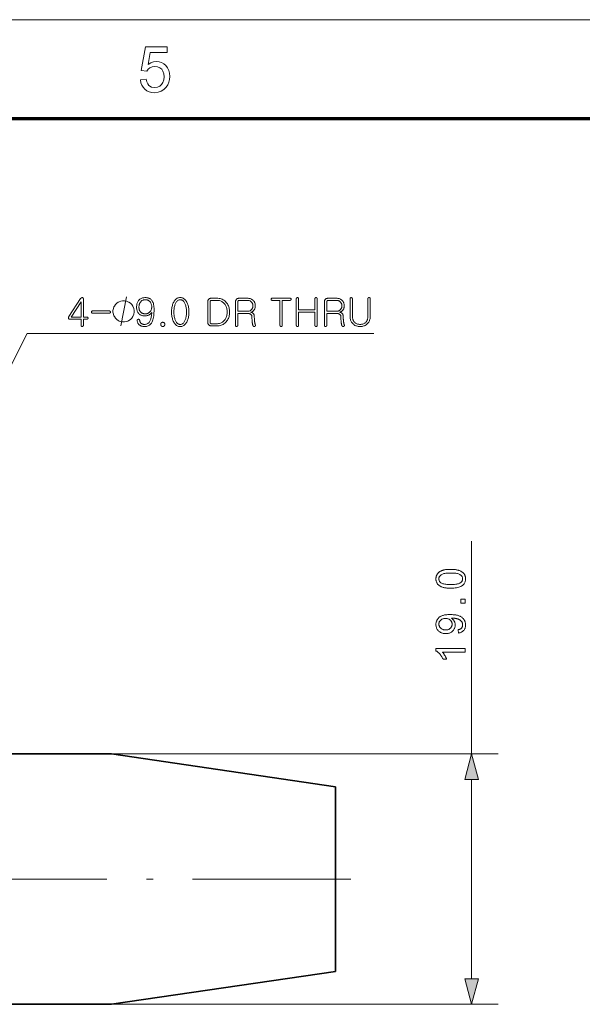
# Model space of a CAD drawing. Extents: x 15 to 585, y 14 to 405.
# Drawn here: x 252 to 295, y 330 to 405 of the extents above; entities that cross this region are included whole.
import ezdxf

# ---------------------------------------------------------------- set-up
doc = ezdxf.new("R2010")
doc.units = 0
doc.linetypes.add('DASHDOT', pattern=[18.5, 12, -3, 0.5, -3])

msp = doc.modelspace()

# ---------------------------------------------------------------- linework, layer by layer
at = {"color": 6, "lineweight": 13}
msp.add_line((15, 405), (585, 405), dxfattribs=at)
at = {"color": 150, "lineweight": 70}
msp.add_line((22.5, 397.5), (577.5, 397.5), dxfattribs=at)
at = {"color": 7, "lineweight": 13, "ltscale": 0.403739}
msp.add_line((286.387, 349.295), (286.387, 365.445), dxfattribs=at)
at = {"color": 7, "lineweight": 35, "ltscale": 0.225002}
for p, q in [((250.062, 349.295), (259.062, 349.295)), ((250.062, 330.295), (259.062, 330.295))]:
    msp.add_line(p, q, dxfattribs=at)
at = {"color": 7, "lineweight": 13}
for p, q in [((259.062, 349.295), (288.387, 349.295)), ((259.062, 330.295), (288.387, 330.295))]:
    msp.add_line(p, q, dxfattribs=at)
at = {"color": 7, "lineweight": 35, "ltscale": 0.429575}
for p, q in [((259.062, 349.295), (276.062, 346.795)), ((276.062, 332.795), (259.062, 330.295))]:
    msp.add_line(p, q, dxfattribs=at)
at = {"color": 7, "lineweight": 35, "ltscale": 0.35}
msp.add_line((276.062, 332.795), (276.062, 346.795), dxfattribs=at)
at = {"color": 7, "lineweight": 13, "ltscale": 0.378407}
msp.add_line((286.387, 332.227), (286.387, 347.364), dxfattribs=at)
at = {"color": 7, "linetype": 'DASHDOT', "lineweight": 13}
msp.add_line((277.227, 339.795), (192.056, 339.795), dxfattribs=at)
at = {"color": 7, "lineweight": 13}
for points in [[(261.27, 400.429), (261.705, 400.477), (261.75, 400.286), (261.82, 400.13), (261.916, 400.007), (262.106, 399.889), (262.349, 399.85), (262.555, 399.875), (262.729, 399.95), (262.87, 400.076), (262.974, 400.243), (263.036, 400.443), (263.057, 400.677), (263.038, 400.897), (262.979, 401.084), (262.881, 401.238), (262.744, 401.352), (262.568, 401.42), (262.353, 401.443), (262.152, 401.42), (261.988, 401.349), (261.857, 401.241), (261.753, 401.105), (261.319, 401.153), (261.657, 402.94), (263.299, 402.94), (263.299, 402.506), (262.015, 402.506), (261.849, 401.606), (262.05, 401.73), (262.257, 401.805), (262.47, 401.829), (262.677, 401.81), (262.867, 401.751), (263.04, 401.652), (263.196, 401.514), (263.325, 401.345), (263.418, 401.153), (263.473, 400.939), (263.492, 400.702), (263.475, 400.474), (263.426, 400.262), (263.343, 400.066), (263.227, 399.886), (263.051, 399.701), (262.846, 399.569), (262.611, 399.49), (262.347, 399.463), (262.129, 399.48), (261.932, 399.529), (261.756, 399.612), (261.601, 399.728), (261.472, 399.871), (261.374, 400.035), (261.307, 400.221)], [(256.73, 383.838), (255.843, 382.482), (255.835, 382.468), (255.827, 382.453), (255.821, 382.439), (255.816, 382.426), (255.813, 382.412), (255.81, 382.398), (255.809, 382.385), (255.809, 382.371), (255.81, 382.358), (255.812, 382.345), (255.816, 382.332), (255.821, 382.32), (255.827, 382.31), (255.835, 382.301), (255.843, 382.294), (255.853, 382.287), (255.864, 382.283), (255.876, 382.279), (255.889, 382.277), (255.903, 382.277), (256.764, 382.277), (256.764, 381.809), (256.764, 381.801), (256.765, 381.793), (256.766, 381.785), (256.768, 381.778), (256.77, 381.771), (256.773, 381.765), (256.776, 381.759), (256.78, 381.754), (256.785, 381.748), (256.789, 381.744), (256.795, 381.739), (256.8, 381.735), (256.806, 381.732), (256.812, 381.729), (256.818, 381.727), (256.824, 381.724), (256.831, 381.723), (256.838, 381.722), (256.845, 381.721), (256.852, 381.721), (256.859, 381.721), (256.865, 381.722), (256.872, 381.723), (256.878, 381.724), (256.884, 381.727), (256.89, 381.729), (256.896, 381.732), (256.901, 381.735), (256.907, 381.739), (256.912, 381.744), (256.917, 381.749), (256.922, 381.754), (256.927, 381.76), (256.93, 381.766), (256.933, 381.773), (256.936, 381.78), (256.938, 381.787), (256.939, 381.794), (256.94, 381.801), (256.94, 381.809), (256.94, 382.277), (257.211, 382.277), (257.219, 382.277), (257.226, 382.278), (257.234, 382.279), (257.24, 382.281), (257.247, 382.283), (257.253, 382.286), (257.259, 382.289), (257.264, 382.293), (257.269, 382.297), (257.274, 382.302), (257.278, 382.307), (257.282, 382.312), (257.286, 382.317), (257.288, 382.322), (257.291, 382.327), (257.293, 382.333), (257.295, 382.338), (257.296, 382.344), (257.296, 382.35), (257.297, 382.356), (257.296, 382.363), (257.296, 382.369), (257.295, 382.374), (257.293, 382.38), (257.292, 382.386), (257.29, 382.391), (257.287, 382.396), (257.284, 382.401), (257.281, 382.406), (257.277, 382.41), (257.272, 382.415), (257.267, 382.419), (257.262, 382.422), (257.257, 382.425), (257.251, 382.428), (257.245, 382.43), (257.239, 382.431), (257.233, 382.432), (257.226, 382.433), (257.22, 382.433), (256.94, 382.433), (256.94, 383.818), (256.94, 383.836), (256.937, 383.851), (256.933, 383.865), (256.928, 383.878), (256.921, 383.888), (256.912, 383.897), (256.901, 383.904), (256.889, 383.909), (256.876, 383.913), (256.861, 383.915), (256.845, 383.915), (256.83, 383.913), (256.815, 383.909), (256.801, 383.904), (256.788, 383.897), (256.775, 383.889), (256.763, 383.879), (256.751, 383.867), (256.74, 383.853)], [(256.764, 383.59), (256.764, 382.433), (256.014, 382.433)], [(260.799, 382.872), (260.799, 382.945), (260.763, 383.092), (260.726, 383.202), (260.689, 383.275), (260.616, 383.385), (260.506, 383.495), (260.396, 383.569), (260.323, 383.605), (260.213, 383.642), (260.066, 383.679), (259.993, 383.679), (259.919, 383.679), (259.773, 383.642), (259.663, 383.605), (259.589, 383.569), (259.479, 383.495), (259.369, 383.385), (259.296, 383.275), (259.259, 383.202), (259.223, 383.092), (259.186, 382.945), (259.186, 382.872), (259.186, 382.799), (259.223, 382.652), (259.259, 382.542), (259.296, 382.469), (259.369, 382.359), (259.479, 382.249), (259.589, 382.175), (259.663, 382.139), (259.773, 382.102), (259.919, 382.065), (259.993, 382.065), (260.066, 382.065), (260.213, 382.102), (260.323, 382.139), (260.396, 382.175), (260.506, 382.249), (260.616, 382.359), (260.689, 382.469), (260.726, 382.542), (260.763, 382.652), (260.799, 382.799)], [(261.572, 381.721), (261.649, 381.724), (261.721, 381.733), (261.789, 381.748), (261.852, 381.769), (261.911, 381.796), (261.965, 381.83), (262.015, 381.869), (262.06, 381.914), (262.1, 381.966), (262.136, 382.023), (262.167, 382.086), (262.195, 382.157), (262.22, 382.237), (262.242, 382.324), (262.26, 382.419), (262.275, 382.522), (262.286, 382.633), (262.295, 382.752), (262.3, 382.88), (262.301, 383.015), (262.299, 383.116), (262.293, 383.211), (262.282, 383.3), (262.267, 383.383), (262.247, 383.461), (262.223, 383.532), (262.195, 383.597), (262.163, 383.656), (262.126, 383.709), (262.085, 383.756), (262.052, 383.786), (262.017, 383.813), (261.981, 383.837), (261.941, 383.858), (261.9, 383.875), (261.857, 383.89), (261.811, 383.901), (261.763, 383.909), (261.712, 383.914), (261.66, 383.915), (261.597, 383.913), (261.536, 383.908), (261.478, 383.898), (261.424, 383.885), (261.372, 383.868), (261.324, 383.847), (261.278, 383.823), (261.235, 383.795), (261.195, 383.763), (261.158, 383.727), (261.124, 383.687), (261.093, 383.643), (261.065, 383.595), (261.042, 383.545), (261.022, 383.491), (261.005, 383.433), (260.992, 383.372), (260.983, 383.308), (260.978, 383.24), (260.976, 383.168), (260.978, 383.103), (260.984, 383.041), (260.995, 382.982), (261.009, 382.926), (261.028, 382.874), (261.051, 382.824), (261.078, 382.779), (261.109, 382.736), (261.145, 382.697), (261.184, 382.661), (261.218, 382.635), (261.253, 382.612), (261.289, 382.591), (261.327, 382.574), (261.366, 382.559), (261.406, 382.546), (261.448, 382.537), (261.491, 382.53), (261.535, 382.526), (261.58, 382.524), (261.62, 382.525), (261.659, 382.528), (261.697, 382.532), (261.734, 382.538), (261.77, 382.546), (261.805, 382.555), (261.838, 382.566), (261.871, 382.579), (261.903, 382.594), (261.934, 382.61), (261.957, 382.624), (261.98, 382.639), (262.001, 382.655), (262.022, 382.671), (262.041, 382.688), (262.06, 382.706), (262.077, 382.725), (262.094, 382.745), (262.11, 382.765), (262.125, 382.787), (262.12, 382.698), (262.113, 382.614), (262.104, 382.535), (262.094, 382.462), (262.082, 382.393), (262.068, 382.329), (262.052, 382.27), (262.034, 382.216), (262.015, 382.167), (261.993, 382.123), (261.966, 382.077), (261.936, 382.035), (261.902, 381.999), (261.865, 381.968), (261.825, 381.941), (261.782, 381.919), (261.736, 381.902), (261.686, 381.89), (261.633, 381.883), (261.577, 381.88), (261.544, 381.881), (261.512, 381.884), (261.481, 381.889), (261.452, 381.896), (261.425, 381.905), (261.399, 381.915), (261.374, 381.928), (261.351, 381.942), (261.33, 381.959), (261.31, 381.977), (261.294, 381.994), (261.279, 382.012), (261.266, 382.03), (261.253, 382.05), (261.243, 382.071), (261.233, 382.094), (261.225, 382.117), (261.217, 382.141), (261.212, 382.167), (261.207, 382.194), (261.202, 382.211), (261.196, 382.225), (261.189, 382.238), (261.18, 382.248), (261.171, 382.257), (261.159, 382.263), (261.147, 382.267), (261.133, 382.27), (261.118, 382.27), (261.101, 382.268), (261.085, 382.264), (261.07, 382.259), (261.057, 382.252), (261.047, 382.244), (261.038, 382.234), (261.031, 382.224), (261.027, 382.212), (261.024, 382.199), (261.023, 382.184), (261.025, 382.168), (261.03, 382.124), (261.039, 382.083), (261.051, 382.043), (261.065, 382.005), (261.082, 381.97), (261.102, 381.937), (261.125, 381.906), (261.15, 381.877), (261.179, 381.851), (261.21, 381.826), (261.239, 381.806), (261.27, 381.788), (261.302, 381.772), (261.336, 381.759), (261.371, 381.747), (261.408, 381.738), (261.447, 381.73), (261.487, 381.725), (261.529, 381.722)], [(262.125, 383.191), (262.123, 383.149), (262.119, 383.108), (262.112, 383.068), (262.102, 383.029), (262.089, 382.993), (262.073, 382.957), (262.055, 382.923), (262.033, 382.89), (262.009, 382.859), (261.982, 382.829), (261.953, 382.801), (261.922, 382.776), (261.89, 382.754), (261.857, 382.735), (261.822, 382.718), (261.785, 382.705), (261.748, 382.695), (261.708, 382.687), (261.668, 382.683), (261.626, 382.681), (261.579, 382.683), (261.535, 382.688), (261.492, 382.696), (261.453, 382.707), (261.415, 382.721), (261.38, 382.739), (261.347, 382.759), (261.316, 382.783), (261.287, 382.81), (261.261, 382.841), (261.241, 382.868), (261.223, 382.898), (261.207, 382.928), (261.194, 382.961), (261.182, 382.995), (261.172, 383.03), (261.165, 383.067), (261.16, 383.106), (261.157, 383.146), (261.156, 383.188), (261.157, 383.24), (261.161, 383.289), (261.167, 383.336), (261.177, 383.381), (261.188, 383.424), (261.203, 383.464), (261.22, 383.502), (261.24, 383.539), (261.262, 383.573), (261.287, 383.605), (261.313, 383.633), (261.342, 383.659), (261.372, 383.682), (261.404, 383.701), (261.438, 383.718), (261.473, 383.731), (261.511, 383.742), (261.55, 383.75), (261.591, 383.754), (261.634, 383.756), (261.68, 383.754), (261.724, 383.749), (261.766, 383.74), (261.805, 383.729), (261.843, 383.714), (261.879, 383.695), (261.913, 383.673), (261.944, 383.648), (261.974, 383.619), (262.002, 383.587), (262.025, 383.556), (262.046, 383.522), (262.064, 383.487), (262.08, 383.45), (262.094, 383.411), (262.105, 383.371), (262.113, 383.329), (262.12, 383.285), (262.123, 383.239)], [(264.287, 383.915), (264.226, 383.912), (264.167, 383.902), (264.111, 383.885), (264.058, 383.861), (264.007, 383.83), (263.958, 383.793), (263.913, 383.749), (263.87, 383.698), (263.829, 383.64), (263.792, 383.576), (263.761, 383.513), (263.733, 383.447), (263.709, 383.379), (263.688, 383.307), (263.67, 383.233), (263.655, 383.155), (263.644, 383.075), (263.636, 382.992), (263.631, 382.907), (263.629, 382.818), (263.631, 382.73), (263.636, 382.645), (263.644, 382.562), (263.655, 382.482), (263.67, 382.405), (263.688, 382.331), (263.709, 382.26), (263.733, 382.191), (263.761, 382.126), (263.792, 382.063), (263.829, 381.998), (263.87, 381.94), (263.913, 381.888), (263.958, 381.844), (264.007, 381.806), (264.058, 381.776), (264.111, 381.752), (264.167, 381.734), (264.226, 381.724), (264.287, 381.721), (264.348, 381.724), (264.407, 381.734), (264.462, 381.752), (264.515, 381.776), (264.566, 381.806), (264.614, 381.844), (264.66, 381.888), (264.702, 381.94), (264.743, 381.998), (264.78, 382.063), (264.812, 382.126), (264.84, 382.191), (264.865, 382.26), (264.886, 382.331), (264.904, 382.405), (264.919, 382.482), (264.931, 382.562), (264.939, 382.645), (264.944, 382.73), (264.946, 382.818), (264.944, 382.907), (264.939, 382.992), (264.931, 383.075), (264.919, 383.155), (264.904, 383.233), (264.886, 383.307), (264.865, 383.379), (264.84, 383.447), (264.812, 383.513), (264.78, 383.576), (264.743, 383.64), (264.702, 383.698), (264.66, 383.749), (264.614, 383.793), (264.566, 383.83), (264.515, 383.861), (264.462, 383.885), (264.407, 383.902), (264.348, 383.912)], [(264.287, 383.756), (264.332, 383.753), (264.374, 383.744), (264.414, 383.729), (264.453, 383.709), (264.49, 383.683), (264.525, 383.651), (264.558, 383.613), (264.589, 383.57), (264.619, 383.52), (264.647, 383.465), (264.669, 383.411), (264.69, 383.355), (264.708, 383.296), (264.723, 383.235), (264.736, 383.171), (264.747, 383.105), (264.755, 383.036), (264.761, 382.965), (264.765, 382.891), (264.766, 382.815), (264.765, 382.74), (264.761, 382.667), (264.755, 382.597), (264.747, 382.529), (264.736, 382.463), (264.723, 382.4), (264.708, 382.339), (264.69, 382.281), (264.669, 382.225), (264.647, 382.171), (264.619, 382.116), (264.589, 382.066), (264.558, 382.023), (264.525, 381.985), (264.49, 381.953), (264.453, 381.927), (264.414, 381.907), (264.374, 381.892), (264.332, 381.883), (264.287, 381.88), (264.242, 381.883), (264.199, 381.892), (264.158, 381.907), (264.119, 381.927), (264.082, 381.953), (264.046, 381.985), (264.013, 382.023), (263.982, 382.066), (263.953, 382.116), (263.926, 382.171), (263.903, 382.225), (263.884, 382.281), (263.866, 382.339), (263.851, 382.4), (263.838, 382.463), (263.827, 382.529), (263.819, 382.597), (263.813, 382.667), (263.81, 382.74), (263.809, 382.815), (263.81, 382.891), (263.813, 382.965), (263.819, 383.036), (263.827, 383.105), (263.838, 383.171), (263.851, 383.235), (263.866, 383.296), (263.884, 383.355), (263.903, 383.411), (263.926, 383.465), (263.953, 383.52), (263.982, 383.57), (264.013, 383.613), (264.046, 383.651), (264.082, 383.683), (264.119, 383.709), (264.158, 383.729), (264.199, 383.744), (264.242, 383.753)], [(266.641, 383.867), (266.616, 383.866), (266.591, 383.863), (266.568, 383.859), (266.546, 383.853), (266.525, 383.845), (266.505, 383.836), (266.486, 383.825), (266.468, 383.812), (266.452, 383.797), (266.436, 383.781), (266.424, 383.765), (266.413, 383.749), (266.403, 383.732), (266.394, 383.714), (266.387, 383.695), (266.381, 383.676), (266.377, 383.655), (266.373, 383.634), (266.371, 383.613), (266.371, 383.59), (266.371, 382.043), (266.371, 382.021), (266.373, 382), (266.377, 381.979), (266.381, 381.959), (266.387, 381.94), (266.394, 381.922), (266.403, 381.904), (266.413, 381.887), (266.424, 381.87), (266.436, 381.855), (266.452, 381.839), (266.468, 381.824), (266.486, 381.811), (266.505, 381.8), (266.525, 381.791), (266.546, 381.783), (266.568, 381.777), (266.591, 381.773), (266.616, 381.77), (266.641, 381.769), (267.049, 381.769), (267.14, 381.772), (267.228, 381.782), (267.311, 381.797), (267.39, 381.819), (267.466, 381.848), (267.537, 381.882), (267.604, 381.923), (267.667, 381.97), (267.726, 382.023), (267.781, 382.083), (267.828, 382.142), (267.871, 382.204), (267.908, 382.27), (267.94, 382.339), (267.967, 382.41), (267.99, 382.486), (268.007, 382.564), (268.019, 382.645), (268.027, 382.73), (268.029, 382.818), (268.027, 382.906), (268.019, 382.991), (268.007, 383.072), (267.99, 383.15), (267.967, 383.225), (267.94, 383.297), (267.908, 383.366), (267.871, 383.432), (267.828, 383.494), (267.781, 383.553), (267.726, 383.613), (267.667, 383.666), (267.604, 383.713), (267.537, 383.754), (267.466, 383.788), (267.39, 383.817), (267.311, 383.838), (267.228, 383.854), (267.14, 383.864), (267.049, 383.867)], [(266.673, 381.929), (266.66, 381.929), (266.649, 381.93), (266.638, 381.932), (266.627, 381.935), (266.617, 381.939), (266.608, 381.943), (266.599, 381.948), (266.591, 381.954), (266.583, 381.961), (266.576, 381.969), (266.57, 381.976), (266.566, 381.983), (266.561, 381.991), (266.558, 381.999), (266.554, 382.007), (266.552, 382.016), (266.55, 382.025), (266.548, 382.034), (266.548, 382.044), (266.547, 382.054), (266.547, 383.579), (266.548, 383.589), (266.548, 383.6), (266.55, 383.61), (266.552, 383.619), (266.554, 383.628), (266.558, 383.637), (266.561, 383.645), (266.566, 383.653), (266.57, 383.66), (266.576, 383.667), (266.583, 383.675), (266.591, 383.682), (266.599, 383.688), (266.608, 383.693), (266.617, 383.697), (266.627, 383.701), (266.638, 383.704), (266.649, 383.706), (266.66, 383.707), (266.673, 383.707), (267.049, 383.707), (267.124, 383.704), (267.195, 383.697), (267.263, 383.684), (267.328, 383.665), (267.389, 383.642), (267.448, 383.613), (267.503, 383.579), (267.554, 383.539), (267.602, 383.495), (267.647, 383.445), (267.686, 383.395), (267.72, 383.342), (267.751, 383.287), (267.777, 383.228), (267.799, 383.167), (267.817, 383.103), (267.831, 383.036), (267.842, 382.966), (267.848, 382.893), (267.85, 382.818), (267.848, 382.743), (267.842, 382.671), (267.831, 382.601), (267.817, 382.535), (267.799, 382.471), (267.777, 382.41), (267.751, 382.352), (267.72, 382.296), (267.686, 382.244), (267.647, 382.194), (267.602, 382.144), (267.554, 382.098), (267.503, 382.059), (267.448, 382.024), (267.389, 381.995), (267.328, 381.971), (267.263, 381.953), (267.195, 381.939), (267.124, 381.932), (267.049, 381.929)], [(268.747, 383.867), (268.722, 383.866), (268.697, 383.863), (268.674, 383.859), (268.652, 383.853), (268.63, 383.845), (268.611, 383.836), (268.592, 383.825), (268.574, 383.812), (268.558, 383.797), (268.542, 383.781), (268.53, 383.765), (268.519, 383.749), (268.509, 383.732), (268.5, 383.714), (268.493, 383.695), (268.487, 383.676), (268.483, 383.655), (268.479, 383.634), (268.477, 383.613), (268.477, 383.59), (268.477, 381.818), (268.477, 381.809), (268.478, 381.8), (268.479, 381.792), (268.481, 381.784), (268.483, 381.777), (268.486, 381.77), (268.489, 381.764), (268.493, 381.758), (268.497, 381.752), (268.502, 381.746), (268.508, 381.742), (268.513, 381.737), (268.519, 381.733), (268.525, 381.73), (268.531, 381.727), (268.537, 381.725), (268.544, 381.723), (268.551, 381.722), (268.558, 381.721), (268.565, 381.721), (268.572, 381.721), (268.578, 381.722), (268.585, 381.723), (268.591, 381.725), (268.597, 381.727), (268.603, 381.73), (268.609, 381.733), (268.614, 381.737), (268.62, 381.742), (268.625, 381.746), (268.63, 381.752), (268.635, 381.758), (268.639, 381.764), (268.643, 381.77), (268.646, 381.777), (268.649, 381.784), (268.651, 381.792), (268.652, 381.8), (268.653, 381.809), (268.653, 381.818), (268.653, 382.718), (269.391, 382.718), (269.418, 382.718), (269.444, 382.716), (269.47, 382.712), (269.494, 382.708), (269.517, 382.702), (269.54, 382.695), (269.562, 382.686), (269.583, 382.676), (269.603, 382.665), (269.622, 382.653), (269.642, 382.638), (269.659, 382.623), (269.675, 382.607), (269.688, 382.59), (269.699, 382.571), (269.708, 382.552), (269.716, 382.532), (269.721, 382.51), (269.724, 382.488), (269.725, 382.465), (269.725, 382.422), (269.725, 382.381), (269.726, 382.34), (269.728, 382.301), (269.729, 382.262), (269.731, 382.225), (269.733, 382.188), (269.736, 382.152), (269.739, 382.117), (269.742, 382.083), (269.747, 382.045), (269.752, 382.009), (269.757, 381.975), (269.763, 381.942), (269.77, 381.911), (269.776, 381.881), (269.784, 381.853), (269.791, 381.827), (269.799, 381.801), (269.807, 381.778), (269.811, 381.771), (269.814, 381.764), (269.818, 381.758), (269.822, 381.752), (269.827, 381.746), (269.833, 381.742), (269.839, 381.737), (269.845, 381.733), (269.852, 381.73), (269.859, 381.727), (269.866, 381.724), (269.872, 381.723), (269.879, 381.722), (269.886, 381.721), (269.893, 381.721), (269.9, 381.721), (269.907, 381.722), (269.913, 381.723), (269.92, 381.724), (269.927, 381.727), (269.934, 381.73), (269.941, 381.733), (269.948, 381.737), (269.954, 381.741), (269.959, 381.745), (269.964, 381.75), (269.969, 381.755), (269.974, 381.76), (269.978, 381.766), (269.981, 381.772), (269.984, 381.78), (269.987, 381.787), (269.988, 381.795), (269.989, 381.803), (269.99, 381.811), (269.989, 381.82), (269.988, 381.828), (269.987, 381.837), (269.984, 381.846), (269.981, 381.855), (269.974, 381.876), (269.967, 381.898), (269.961, 381.92), (269.954, 381.944), (269.948, 381.969), (269.943, 381.994), (269.938, 382.021), (269.933, 382.048), (269.928, 382.076), (269.924, 382.106), (269.92, 382.139), (269.917, 382.173), (269.914, 382.208), (269.911, 382.245), (269.909, 382.283), (269.908, 382.322), (269.906, 382.362), (269.905, 382.404), (269.905, 382.446), (269.904, 382.49), (269.903, 382.518), (269.901, 382.544), (269.896, 382.569), (269.89, 382.593), (269.882, 382.616), (269.873, 382.638), (269.861, 382.659), (269.848, 382.679), (269.833, 382.698), (269.816, 382.715), (269.801, 382.73), (269.785, 382.742), (269.769, 382.754), (269.753, 382.764), (269.736, 382.773), (269.719, 382.781), (269.701, 382.787), (269.683, 382.792), (269.664, 382.796), (269.645, 382.798), (269.675, 382.81), (269.704, 382.823), (269.732, 382.837), (269.758, 382.854), (269.783, 382.871), (269.807, 382.891), (269.83, 382.912), (269.851, 382.934), (269.871, 382.958), (269.89, 382.983), (269.907, 383.01), (269.923, 383.038), (269.937, 383.067), (269.948, 383.097), (269.958, 383.127), (269.967, 383.158), (269.973, 383.19), (269.978, 383.223), (269.98, 383.257), (269.981, 383.291), (269.98, 383.337), (269.975, 383.381), (269.968, 383.424), (269.958, 383.465), (269.944, 383.505), (269.928, 383.544), (269.909, 383.582), (269.886, 383.618), (269.861, 383.653), (269.833, 383.687), (269.799, 383.721), (269.763, 383.752), (269.724, 383.779), (269.683, 383.802), (269.64, 383.822), (269.595, 383.838), (269.547, 383.851), (269.497, 383.859), (269.446, 383.865), (269.391, 383.867)], [(269.371, 382.875), (268.653, 382.875), (268.653, 383.579), (268.654, 383.589), (268.654, 383.6), (268.656, 383.61), (268.658, 383.619), (268.66, 383.628), (268.664, 383.637), (268.667, 383.645), (268.672, 383.653), (268.676, 383.66), (268.682, 383.667), (268.689, 383.675), (268.697, 383.682), (268.705, 383.688), (268.714, 383.693), (268.723, 383.697), (268.733, 383.701), (268.744, 383.704), (268.755, 383.706), (268.766, 383.707), (268.779, 383.707), (269.371, 383.707), (269.411, 383.706), (269.448, 383.702), (269.484, 383.695), (269.519, 383.686), (269.552, 383.674), (269.583, 383.66), (269.613, 383.643), (269.641, 383.623), (269.668, 383.601), (269.693, 383.576), (269.714, 383.552), (269.732, 383.526), (269.749, 383.5), (269.763, 383.473), (269.775, 383.445), (269.784, 383.416), (269.792, 383.386), (269.797, 383.355), (269.801, 383.324), (269.802, 383.291), (269.801, 383.259), (269.797, 383.228), (269.792, 383.197), (269.784, 383.168), (269.775, 383.139), (269.763, 383.112), (269.749, 383.085), (269.732, 383.059), (269.714, 383.033), (269.693, 383.009), (269.668, 382.983), (269.641, 382.961), (269.613, 382.941), (269.583, 382.923), (269.552, 382.908), (269.519, 382.896), (269.484, 382.887), (269.448, 382.88), (269.411, 382.876)], [(272.606, 383.867), (271.247, 383.867), (271.234, 383.866), (271.222, 383.863), (271.212, 383.859), (271.203, 383.854), (271.195, 383.847), (271.189, 383.838), (271.184, 383.828), (271.181, 383.816), (271.179, 383.802), (271.178, 383.787), (271.179, 383.772), (271.181, 383.758), (271.184, 383.746), (271.189, 383.736), (271.195, 383.727), (271.203, 383.72), (271.212, 383.714), (271.222, 383.71), (271.234, 383.708), (271.247, 383.707), (271.851, 383.707), (271.851, 381.809), (271.851, 381.801), (271.852, 381.794), (271.853, 381.787), (271.855, 381.78), (271.857, 381.773), (271.86, 381.766), (271.863, 381.76), (271.867, 381.754), (271.871, 381.749), (271.876, 381.744), (271.882, 381.739), (271.887, 381.735), (271.893, 381.732), (271.899, 381.729), (271.905, 381.727), (271.911, 381.724), (271.918, 381.723), (271.925, 381.722), (271.932, 381.721), (271.939, 381.721), (271.946, 381.721), (271.952, 381.722), (271.959, 381.723), (271.965, 381.724), (271.971, 381.727), (271.977, 381.729), (271.983, 381.732), (271.988, 381.735), (271.994, 381.739), (271.999, 381.744), (272.004, 381.749), (272.009, 381.754), (272.013, 381.76), (272.017, 381.766), (272.02, 381.773), (272.023, 381.78), (272.025, 381.787), (272.026, 381.794), (272.027, 381.801), (272.027, 381.809), (272.027, 383.707), (272.606, 383.707), (272.614, 383.707), (272.622, 383.708), (272.63, 383.709), (272.637, 383.711), (272.644, 383.714), (272.651, 383.716), (272.657, 383.72), (272.663, 383.724), (272.669, 383.728), (272.674, 383.733), (272.679, 383.737), (272.684, 383.742), (272.687, 383.747), (272.691, 383.752), (272.694, 383.758), (272.696, 383.763), (272.698, 383.769), (272.699, 383.775), (272.7, 383.781), (272.7, 383.787), (272.7, 383.794), (272.699, 383.8), (272.698, 383.806), (272.696, 383.812), (272.694, 383.818), (272.691, 383.824), (272.687, 383.829), (272.684, 383.834), (272.679, 383.839), (272.674, 383.844), (272.669, 383.848), (272.663, 383.852), (272.657, 383.855), (272.651, 383.858), (272.644, 383.861), (272.637, 383.863), (272.63, 383.865), (272.622, 383.866), (272.614, 383.866)], [(273.09, 383.821), (273.09, 381.812), (273.091, 381.804), (273.091, 381.796), (273.093, 381.788), (273.094, 381.781), (273.097, 381.774), (273.1, 381.767), (273.103, 381.761), (273.107, 381.755), (273.111, 381.749), (273.116, 381.744), (273.121, 381.739), (273.127, 381.735), (273.132, 381.732), (273.138, 381.729), (273.144, 381.727), (273.151, 381.724), (273.157, 381.723), (273.164, 381.722), (273.171, 381.721), (273.179, 381.721), (273.185, 381.721), (273.192, 381.722), (273.198, 381.723), (273.205, 381.724), (273.211, 381.727), (273.217, 381.729), (273.222, 381.732), (273.228, 381.735), (273.233, 381.739), (273.239, 381.744), (273.244, 381.749), (273.249, 381.755), (273.253, 381.761), (273.257, 381.767), (273.26, 381.774), (273.262, 381.781), (273.264, 381.788), (273.266, 381.796), (273.267, 381.804), (273.267, 381.812), (273.267, 382.815), (274.498, 382.815), (274.498, 381.812), (274.498, 381.804), (274.499, 381.796), (274.5, 381.788), (274.502, 381.781), (274.505, 381.774), (274.507, 381.767), (274.511, 381.761), (274.515, 381.755), (274.519, 381.749), (274.524, 381.744), (274.529, 381.739), (274.534, 381.735), (274.54, 381.732), (274.546, 381.729), (274.552, 381.727), (274.559, 381.724), (274.565, 381.723), (274.572, 381.722), (274.579, 381.721), (274.586, 381.721), (274.593, 381.721), (274.6, 381.722), (274.606, 381.723), (274.612, 381.724), (274.618, 381.727), (274.624, 381.729), (274.63, 381.732), (274.636, 381.735), (274.641, 381.739), (274.646, 381.744), (274.652, 381.749), (274.657, 381.755), (274.661, 381.761), (274.665, 381.767), (274.668, 381.774), (274.67, 381.781), (274.672, 381.788), (274.674, 381.796), (274.674, 381.804), (274.675, 381.812), (274.675, 383.821), (274.674, 383.83), (274.674, 383.839), (274.672, 383.847), (274.67, 383.854), (274.668, 383.862), (274.665, 383.869), (274.661, 383.875), (274.657, 383.881), (274.652, 383.887), (274.646, 383.892), (274.641, 383.897), (274.636, 383.901), (274.63, 383.904), (274.624, 383.907), (274.618, 383.909), (274.612, 383.911), (274.606, 383.913), (274.6, 383.914), (274.593, 383.915), (274.586, 383.915), (274.579, 383.915), (274.572, 383.914), (274.565, 383.913), (274.559, 383.911), (274.552, 383.909), (274.546, 383.907), (274.54, 383.904), (274.534, 383.901), (274.529, 383.897), (274.524, 383.892), (274.519, 383.887), (274.515, 383.881), (274.511, 383.875), (274.507, 383.869), (274.505, 383.862), (274.502, 383.854), (274.5, 383.847), (274.499, 383.839), (274.498, 383.83), (274.498, 383.821), (274.498, 382.975), (273.267, 382.975), (273.267, 383.821), (273.267, 383.83), (273.266, 383.839), (273.264, 383.847), (273.262, 383.854), (273.26, 383.862), (273.257, 383.869), (273.253, 383.875), (273.249, 383.881), (273.244, 383.887), (273.239, 383.892), (273.233, 383.897), (273.228, 383.901), (273.222, 383.904), (273.217, 383.907), (273.211, 383.909), (273.205, 383.911), (273.198, 383.913), (273.192, 383.914), (273.185, 383.915), (273.179, 383.915), (273.171, 383.915), (273.164, 383.914), (273.157, 383.913), (273.151, 383.911), (273.144, 383.909), (273.138, 383.907), (273.132, 383.904), (273.127, 383.901), (273.121, 383.897), (273.116, 383.892), (273.111, 383.887), (273.107, 383.881), (273.103, 383.875), (273.1, 383.869), (273.097, 383.862), (273.094, 383.854), (273.093, 383.847), (273.091, 383.839), (273.091, 383.83)], [(275.493, 383.867), (275.467, 383.866), (275.443, 383.863), (275.419, 383.859), (275.397, 383.853), (275.376, 383.845), (275.356, 383.836), (275.337, 383.825), (275.319, 383.812), (275.303, 383.797), (275.287, 383.781), (275.275, 383.765), (275.264, 383.749), (275.254, 383.732), (275.246, 383.714), (275.238, 383.695), (275.232, 383.676), (275.228, 383.655), (275.225, 383.634), (275.223, 383.613), (275.222, 383.59), (275.222, 381.818), (275.222, 381.809), (275.223, 381.8), (275.224, 381.792), (275.226, 381.784), (275.228, 381.777), (275.231, 381.77), (275.234, 381.764), (275.238, 381.758), (275.243, 381.752), (275.248, 381.746), (275.253, 381.742), (275.258, 381.737), (275.264, 381.733), (275.27, 381.73), (275.276, 381.727), (275.282, 381.725), (275.289, 381.723), (275.296, 381.722), (275.303, 381.721), (275.31, 381.721), (275.317, 381.721), (275.324, 381.722), (275.33, 381.723), (275.336, 381.725), (275.342, 381.727), (275.348, 381.73), (275.354, 381.733), (275.36, 381.737), (275.365, 381.742), (275.37, 381.746), (275.376, 381.752), (275.38, 381.758), (275.385, 381.764), (275.388, 381.77), (275.392, 381.777), (275.394, 381.784), (275.396, 381.792), (275.397, 381.8), (275.398, 381.809), (275.399, 381.818), (275.399, 382.718), (276.137, 382.718), (276.164, 382.718), (276.19, 382.716), (276.215, 382.712), (276.239, 382.708), (276.263, 382.702), (276.285, 382.695), (276.307, 382.686), (276.328, 382.676), (276.348, 382.665), (276.368, 382.653), (276.387, 382.638), (276.404, 382.623), (276.42, 382.607), (276.433, 382.59), (276.444, 382.571), (276.454, 382.552), (276.461, 382.532), (276.466, 382.51), (276.469, 382.488), (276.47, 382.465), (276.47, 382.422), (276.471, 382.381), (276.472, 382.34), (276.473, 382.301), (276.474, 382.262), (276.476, 382.225), (276.479, 382.188), (276.481, 382.152), (276.484, 382.117), (276.487, 382.083), (276.492, 382.045), (276.497, 382.009), (276.503, 381.975), (276.509, 381.942), (276.515, 381.911), (276.522, 381.881), (276.529, 381.853), (276.536, 381.827), (276.544, 381.801), (276.553, 381.778), (276.556, 381.771), (276.559, 381.764), (276.563, 381.758), (276.568, 381.752), (276.573, 381.746), (276.578, 381.742), (276.584, 381.737), (276.59, 381.733), (276.597, 381.73), (276.604, 381.727), (276.611, 381.724), (276.618, 381.723), (276.625, 381.722), (276.631, 381.721), (276.638, 381.721), (276.645, 381.721), (276.652, 381.722), (276.659, 381.723), (276.666, 381.724), (276.672, 381.727), (276.68, 381.73), (276.686, 381.733), (276.693, 381.737), (276.699, 381.741), (276.705, 381.745), (276.71, 381.75), (276.715, 381.755), (276.719, 381.76), (276.723, 381.766), (276.727, 381.772), (276.73, 381.78), (276.732, 381.787), (276.734, 381.795), (276.735, 381.803), (276.735, 381.811), (276.735, 381.82), (276.734, 381.828), (276.732, 381.837), (276.73, 381.846), (276.727, 381.855), (276.719, 381.876), (276.712, 381.898), (276.706, 381.92), (276.7, 381.944), (276.694, 381.969), (276.688, 381.994), (276.683, 382.021), (276.678, 382.048), (276.674, 382.076), (276.67, 382.106), (276.666, 382.139), (276.662, 382.173), (276.659, 382.208), (276.657, 382.245), (276.655, 382.283), (276.653, 382.322), (276.651, 382.362), (276.65, 382.404), (276.65, 382.446), (276.65, 382.49), (276.649, 382.518), (276.646, 382.544), (276.642, 382.569), (276.636, 382.593), (276.628, 382.616), (276.618, 382.638), (276.606, 382.659), (276.593, 382.679), (276.578, 382.698), (276.561, 382.715), (276.546, 382.73), (276.531, 382.742), (276.515, 382.754), (276.498, 382.764), (276.482, 382.773), (276.464, 382.781), (276.446, 382.787), (276.428, 382.792), (276.409, 382.796), (276.39, 382.798), (276.42, 382.81), (276.449, 382.823), (276.477, 382.837), (276.503, 382.854), (276.529, 382.871), (276.552, 382.891), (276.575, 382.912), (276.596, 382.934), (276.617, 382.958), (276.635, 382.983), (276.653, 383.01), (276.668, 383.038), (276.682, 383.067), (276.694, 383.097), (276.704, 383.127), (276.712, 383.158), (276.718, 383.19), (276.723, 383.223), (276.726, 383.257), (276.727, 383.291), (276.725, 383.337), (276.721, 383.381), (276.713, 383.424), (276.703, 383.465), (276.69, 383.505), (276.673, 383.544), (276.654, 383.582), (276.632, 383.618), (276.607, 383.653), (276.578, 383.687), (276.544, 383.721), (276.508, 383.752), (276.469, 383.779), (276.428, 383.802), (276.385, 383.822), (276.34, 383.838), (276.293, 383.851), (276.243, 383.859), (276.191, 383.865), (276.137, 383.867)], [(276.117, 382.875), (275.399, 382.875), (275.399, 383.579), (275.399, 383.589), (275.4, 383.6), (275.401, 383.61), (275.403, 383.619), (275.406, 383.628), (275.409, 383.637), (275.413, 383.645), (275.417, 383.653), (275.422, 383.66), (275.427, 383.667), (275.434, 383.675), (275.442, 383.682), (275.45, 383.688), (275.459, 383.693), (275.468, 383.697), (275.478, 383.701), (275.489, 383.704), (275.5, 383.706), (275.512, 383.707), (275.524, 383.707), (276.117, 383.707), (276.156, 383.706), (276.193, 383.702), (276.23, 383.695), (276.264, 383.686), (276.297, 383.674), (276.328, 383.66), (276.358, 383.643), (276.387, 383.623), (276.414, 383.601), (276.439, 383.576), (276.459, 383.552), (276.478, 383.526), (276.494, 383.5), (276.508, 383.473), (276.52, 383.445), (276.53, 383.416), (276.537, 383.386), (276.543, 383.355), (276.546, 383.324), (276.547, 383.291), (276.546, 383.259), (276.543, 383.228), (276.537, 383.197), (276.53, 383.168), (276.52, 383.139), (276.508, 383.112), (276.494, 383.085), (276.478, 383.059), (276.459, 383.033), (276.439, 383.009), (276.414, 382.983), (276.387, 382.961), (276.358, 382.941), (276.328, 382.923), (276.297, 382.908), (276.264, 382.896), (276.23, 382.887), (276.193, 382.88), (276.156, 382.876)], [(277.165, 383.821), (277.165, 382.499), (277.167, 382.436), (277.173, 382.375), (277.182, 382.317), (277.195, 382.26), (277.211, 382.206), (277.231, 382.154), (277.255, 382.104), (277.282, 382.056), (277.313, 382.01), (277.348, 381.966), (277.391, 381.919), (277.437, 381.878), (277.487, 381.841), (277.54, 381.809), (277.596, 381.782), (277.657, 381.76), (277.72, 381.743), (277.787, 381.731), (277.858, 381.723), (277.932, 381.721), (278.006, 381.723), (278.076, 381.731), (278.142, 381.743), (278.206, 381.76), (278.265, 381.782), (278.322, 381.809), (278.375, 381.841), (278.424, 381.878), (278.471, 381.919), (278.513, 381.966), (278.548, 382.01), (278.579, 382.056), (278.606, 382.104), (278.63, 382.154), (278.65, 382.206), (278.667, 382.26), (278.679, 382.317), (278.688, 382.375), (278.694, 382.436), (278.696, 382.499), (278.696, 383.832), (278.695, 383.84), (278.695, 383.848), (278.693, 383.855), (278.691, 383.861), (278.689, 383.867), (278.686, 383.873), (278.682, 383.879), (278.678, 383.884), (278.673, 383.888), (278.667, 383.892), (278.662, 383.897), (278.657, 383.901), (278.651, 383.904), (278.645, 383.907), (278.639, 383.909), (278.633, 383.911), (278.627, 383.913), (278.621, 383.914), (278.614, 383.915), (278.607, 383.915), (278.6, 383.915), (278.593, 383.914), (278.586, 383.914), (278.58, 383.912), (278.573, 383.911), (278.567, 383.909), (278.561, 383.907), (278.555, 383.904), (278.55, 383.901), (278.545, 383.898), (278.54, 383.893), (278.535, 383.888), (278.532, 383.883), (278.528, 383.878), (278.526, 383.872), (278.523, 383.866), (278.521, 383.859), (278.52, 383.852), (278.519, 383.845), (278.519, 383.838), (278.519, 382.496), (278.518, 382.446), (278.514, 382.397), (278.507, 382.35), (278.497, 382.305), (278.485, 382.262), (278.47, 382.221), (278.452, 382.182), (278.432, 382.144), (278.408, 382.108), (278.382, 382.074), (278.35, 382.037), (278.314, 382.004), (278.276, 381.975), (278.235, 381.95), (278.191, 381.929), (278.145, 381.911), (278.096, 381.898), (278.044, 381.888), (277.989, 381.882), (277.932, 381.88), (277.875, 381.882), (277.82, 381.888), (277.768, 381.898), (277.719, 381.911), (277.672, 381.929), (277.628, 381.95), (277.587, 381.975), (277.548, 382.004), (277.512, 382.037), (277.479, 382.074), (277.453, 382.109), (277.43, 382.145), (277.409, 382.183), (277.391, 382.222), (277.376, 382.264), (277.364, 382.307), (277.354, 382.351), (277.348, 382.398), (277.344, 382.446), (277.342, 382.496), (277.342, 383.821), (277.342, 383.83), (277.341, 383.839), (277.34, 383.847), (277.338, 383.854), (277.335, 383.862), (277.332, 383.869), (277.328, 383.875), (277.324, 383.881), (277.319, 383.887), (277.314, 383.892), (277.308, 383.896), (277.303, 383.9), (277.297, 383.902), (277.292, 383.905), (277.286, 383.907), (277.28, 383.909), (277.274, 383.91), (277.267, 383.911), (277.261, 383.912), (277.254, 383.912), (277.247, 383.912), (277.239, 383.911), (277.233, 383.91), (277.226, 383.909), (277.22, 383.907), (277.213, 383.904), (277.208, 383.901), (277.202, 383.898), (277.196, 383.894), (277.191, 383.889), (277.186, 383.884), (277.182, 383.879), (277.178, 383.873), (277.175, 383.866), (277.172, 383.86), (277.17, 383.853), (277.168, 383.845), (277.167, 383.837), (277.166, 383.829)], [(258.921, 382.898), (257.622, 382.898), (257.608, 382.897), (257.596, 382.895), (257.585, 382.891), (257.576, 382.885), (257.569, 382.879), (257.563, 382.87), (257.558, 382.86), (257.555, 382.849), (257.553, 382.835), (257.553, 382.821), (257.554, 382.806), (257.556, 382.792), (257.559, 382.78), (257.564, 382.77), (257.57, 382.761), (257.578, 382.754), (257.587, 382.748), (257.597, 382.744), (257.609, 382.742), (257.622, 382.741), (258.921, 382.741), (258.935, 382.742), (258.947, 382.744), (258.957, 382.748), (258.967, 382.754), (258.974, 382.761), (258.981, 382.77), (258.986, 382.78), (258.989, 382.792), (258.992, 382.806), (258.992, 382.821), (258.992, 382.835), (258.989, 382.849), (258.986, 382.86), (258.981, 382.87), (258.974, 382.879), (258.967, 382.885), (258.957, 382.891), (258.947, 382.895), (258.935, 382.897)], [(262.962, 382.043), (262.948, 382.042), (262.934, 382.041), (262.921, 382.038), (262.908, 382.035), (262.896, 382.031), (262.885, 382.025), (262.874, 382.019), (262.864, 382.012), (262.854, 382.004), (262.846, 381.994), (262.838, 381.985), (262.832, 381.975), (262.827, 381.965), (262.822, 381.954), (262.818, 381.943), (262.814, 381.931), (262.812, 381.919), (262.81, 381.907), (262.809, 381.894), (262.808, 381.88), (262.809, 381.868), (262.81, 381.856), (262.812, 381.844), (262.814, 381.833), (262.818, 381.822), (262.822, 381.811), (262.827, 381.801), (262.832, 381.791), (262.838, 381.781), (262.846, 381.772), (262.854, 381.762), (262.864, 381.754), (262.874, 381.746), (262.885, 381.739), (262.896, 381.734), (262.908, 381.729), (262.921, 381.725), (262.934, 381.723), (262.948, 381.721), (262.962, 381.721), (262.976, 381.721), (262.99, 381.723), (263.003, 381.725), (263.015, 381.729), (263.026, 381.734), (263.038, 381.739), (263.048, 381.746), (263.058, 381.754), (263.068, 381.762), (263.076, 381.772), (263.084, 381.781), (263.091, 381.791), (263.097, 381.801), (263.102, 381.811), (263.106, 381.822), (263.11, 381.833), (263.113, 381.844), (263.115, 381.856), (263.116, 381.868), (263.116, 381.88), (263.116, 381.894), (263.115, 381.907), (263.113, 381.919), (263.11, 381.931), (263.106, 381.943), (263.102, 381.954), (263.097, 381.965), (263.091, 381.975), (263.084, 381.985), (263.076, 381.994), (263.068, 382.004), (263.058, 382.012), (263.048, 382.019), (263.038, 382.025), (263.026, 382.031), (263.015, 382.035), (263.003, 382.038), (262.99, 382.041), (262.976, 382.042)], [(284.802, 361.862), (284.725, 361.863), (284.652, 361.866), (284.581, 361.87), (284.514, 361.875), (284.45, 361.882), (284.388, 361.891), (284.33, 361.902), (284.275, 361.914), (284.223, 361.927), (284.174, 361.943), (284.127, 361.96), (284.083, 361.978), (284.041, 361.998), (284.001, 362.019), (283.963, 362.042), (283.927, 362.067), (283.894, 362.093), (283.863, 362.121), (283.834, 362.15), (283.807, 362.181), (283.782, 362.214), (283.76, 362.248), (283.741, 362.284), (283.724, 362.321), (283.71, 362.36), (283.698, 362.401), (283.689, 362.443), (283.683, 362.487), (283.679, 362.533), (283.678, 362.58), (283.678, 362.615), (283.681, 362.649), (283.684, 362.682), (283.689, 362.714), (283.696, 362.746), (283.703, 362.777), (283.713, 362.806), (283.723, 362.835), (283.735, 362.863), (283.749, 362.89), (283.764, 362.917), (283.78, 362.942), (283.797, 362.966), (283.816, 362.99), (283.836, 363.012), (283.857, 363.034), (283.88, 363.055), (283.903, 363.074), (283.928, 363.093), (283.955, 363.111), (283.982, 363.128), (284.011, 363.144), (284.04, 363.16), (284.071, 363.175), (284.104, 363.189), (284.137, 363.202), (284.171, 363.214), (284.207, 363.226), (284.244, 363.237), (284.282, 363.248), (284.322, 363.257), (284.364, 363.265), (284.41, 363.273), (284.458, 363.279), (284.508, 363.285), (284.562, 363.289), (284.618, 363.293), (284.676, 363.295), (284.738, 363.297), (284.802, 363.297), (284.878, 363.296), (284.951, 363.294), (285.021, 363.29), (285.088, 363.284), (285.152, 363.277), (285.213, 363.268), (285.271, 363.258), (285.326, 363.246), (285.378, 363.233), (285.427, 363.218), (285.473, 363.201), (285.518, 363.183), (285.56, 363.163), (285.6, 363.141), (285.638, 363.118), (285.673, 363.094), (285.707, 363.068), (285.738, 363.04), (285.767, 363.011), (285.794, 362.98), (285.819, 362.947), (285.841, 362.913), (285.861, 362.877), (285.878, 362.84), (285.892, 362.801), (285.904, 362.76), (285.913, 362.717), (285.919, 362.673), (285.923, 362.627), (285.924, 362.58), (285.922, 362.517), (285.915, 362.458), (285.904, 362.401), (285.888, 362.347), (285.867, 362.296), (285.842, 362.247), (285.812, 362.201), (285.778, 362.158), (285.74, 362.118), (285.696, 362.08), (285.638, 362.039), (285.573, 362.002), (285.5, 361.969), (285.421, 361.941), (285.335, 361.917), (285.242, 361.897), (285.143, 361.882), (285.036, 361.871), (284.922, 361.865)], [(284.802, 362.14), (284.906, 362.141), (285.004, 362.145), (285.094, 362.151), (285.177, 362.16), (285.253, 362.172), (285.321, 362.186), (285.383, 362.202), (285.437, 362.221), (285.483, 362.243), (285.523, 362.267), (285.557, 362.293), (285.587, 362.32), (285.614, 362.348), (285.638, 362.378), (285.657, 362.408), (285.673, 362.44), (285.686, 362.473), (285.695, 362.508), (285.7, 362.543), (285.702, 362.58), (285.7, 362.616), (285.695, 362.652), (285.686, 362.686), (285.673, 362.719), (285.657, 362.751), (285.637, 362.782), (285.614, 362.811), (285.587, 362.84), (285.556, 362.867), (285.522, 362.893), (285.482, 362.917), (285.436, 362.938), (285.382, 362.957), (285.32, 362.974), (285.252, 362.988), (285.176, 362.999), (285.094, 363.008), (285.003, 363.014), (284.906, 363.018), (284.802, 363.019), (284.697, 363.018), (284.599, 363.014), (284.509, 363.008), (284.426, 362.999), (284.35, 362.988), (284.281, 362.974), (284.22, 362.957), (284.166, 362.938), (284.119, 362.917), (284.08, 362.893), (284.046, 362.867), (284.016, 362.839), (283.989, 362.811), (283.966, 362.781), (283.946, 362.75), (283.93, 362.718), (283.917, 362.685), (283.909, 362.65), (283.903, 362.614), (283.901, 362.577), (283.903, 362.54), (283.908, 362.505), (283.916, 362.472), (283.927, 362.44), (283.941, 362.409), (283.958, 362.38), (283.979, 362.353), (284.002, 362.327), (284.029, 362.303), (284.059, 362.28), (284.103, 362.253), (284.153, 362.229), (284.21, 362.208), (284.274, 362.19), (284.345, 362.175), (284.423, 362.162), (284.507, 362.153), (284.599, 362.146), (284.697, 362.141)], [(285.887, 360.72), (285.579, 360.72), (285.579, 361.028), (285.887, 361.028)], [(285.378, 358.46), (285.354, 358.72), (285.39, 358.727), (285.423, 358.736), (285.455, 358.745), (285.484, 358.756), (285.512, 358.768), (285.538, 358.781), (285.561, 358.796), (285.583, 358.811), (285.602, 358.828), (285.62, 358.846), (285.635, 358.865), (285.649, 358.885), (285.662, 358.907), (285.672, 358.929), (285.682, 358.952), (285.689, 358.977), (285.695, 359.002), (285.699, 359.029), (285.701, 359.056), (285.702, 359.085), (285.702, 359.109), (285.7, 359.133), (285.697, 359.157), (285.693, 359.179), (285.688, 359.202), (285.682, 359.223), (285.674, 359.244), (285.666, 359.264), (285.656, 359.284), (285.645, 359.303), (285.633, 359.321), (285.621, 359.339), (285.607, 359.356), (285.593, 359.373), (285.579, 359.388), (285.563, 359.403), (285.547, 359.418), (285.529, 359.431), (285.512, 359.444), (285.493, 359.457), (285.473, 359.469), (285.452, 359.48), (285.43, 359.491), (285.406, 359.502), (285.381, 359.512), (285.354, 359.522), (285.327, 359.531), (285.298, 359.54), (285.267, 359.549), (285.235, 359.557), (285.203, 359.565), (285.17, 359.572), (285.138, 359.578), (285.105, 359.583), (285.072, 359.588), (285.039, 359.591), (285.006, 359.594), (284.972, 359.596), (284.939, 359.597), (284.905, 359.598), (284.902, 359.598), (284.897, 359.598), (284.893, 359.598), (284.888, 359.598), (284.883, 359.598), (284.877, 359.597), (284.871, 359.597), (284.865, 359.597), (284.858, 359.597), (284.851, 359.596), (284.877, 359.58), (284.901, 359.562), (284.924, 359.542), (284.947, 359.522), (284.968, 359.501), (284.989, 359.478), (285.008, 359.454), (285.027, 359.429), (285.044, 359.402), (285.061, 359.375), (285.076, 359.347), (285.09, 359.318), (285.102, 359.289), (285.112, 359.259), (285.121, 359.229), (285.128, 359.198), (285.134, 359.167), (285.138, 359.136), (285.14, 359.104), (285.141, 359.071), (285.139, 359.017), (285.133, 358.965), (285.123, 358.915), (285.109, 358.866), (285.091, 358.819), (285.07, 358.774), (285.044, 358.73), (285.014, 358.688), (284.98, 358.648), (284.943, 358.609), (284.902, 358.573), (284.859, 358.541), (284.813, 358.513), (284.764, 358.488), (284.713, 358.467), (284.66, 358.45), (284.604, 358.437), (284.545, 358.427), (284.484, 358.422), (284.421, 358.42), (284.355, 358.422), (284.292, 358.428), (284.232, 358.438), (284.174, 358.451), (284.119, 358.469), (284.066, 358.491), (284.016, 358.517), (283.969, 358.546), (283.924, 358.58), (283.882, 358.617), (283.843, 358.658), (283.808, 358.7), (283.778, 358.745), (283.751, 358.791), (283.729, 358.839), (283.71, 358.89), (283.696, 358.942), (283.686, 358.997), (283.68, 359.053), (283.678, 359.112), (283.679, 359.154), (283.682, 359.196), (283.688, 359.237), (283.696, 359.277), (283.707, 359.317), (283.719, 359.356), (283.734, 359.394), (283.752, 359.431), (283.771, 359.468), (283.793, 359.504), (283.817, 359.539), (283.843, 359.572), (283.871, 359.603), (283.901, 359.633), (283.933, 359.661), (283.967, 359.687), (284.003, 359.711), (284.041, 359.734), (284.081, 359.755), (284.123, 359.774), (284.167, 359.792), (284.216, 359.807), (284.268, 359.821), (284.324, 359.833), (284.384, 359.843), (284.448, 359.852), (284.516, 359.858), (284.587, 359.863), (284.663, 359.866), (284.742, 359.867), (284.824, 359.866), (284.904, 359.863), (284.979, 359.858), (285.052, 359.852), (285.12, 359.844), (285.186, 359.834), (285.248, 359.822), (285.306, 359.808), (285.362, 359.792), (285.413, 359.775), (285.462, 359.756), (285.508, 359.735), (285.552, 359.712), (285.594, 359.687), (285.633, 359.661), (285.67, 359.633), (285.705, 359.603), (285.737, 359.571), (285.766, 359.538), (285.794, 359.503), (285.819, 359.466), (285.841, 359.428), (285.86, 359.388), (285.877, 359.348), (285.892, 359.306), (285.903, 359.263), (285.913, 359.219), (285.919, 359.173), (285.923, 359.127), (285.924, 359.079), (285.923, 359.028), (285.919, 358.979), (285.911, 358.932), (285.901, 358.887), (285.888, 358.844), (285.873, 358.803), (285.854, 358.764), (285.833, 358.726), (285.808, 358.691), (285.781, 358.657), (285.751, 358.626), (285.719, 358.597), (285.685, 358.571), (285.648, 358.547), (285.609, 358.526), (285.567, 358.508), (285.523, 358.492), (285.477, 358.479), (285.429, 358.468)], [(284.407, 359.566), (284.362, 359.565), (284.318, 359.561), (284.276, 359.555), (284.236, 359.547), (284.198, 359.535), (284.163, 359.522), (284.128, 359.506), (284.096, 359.487), (284.066, 359.466), (284.038, 359.443), (284.012, 359.417), (283.989, 359.391), (283.968, 359.364), (283.951, 359.335), (283.935, 359.306), (283.923, 359.276), (283.914, 359.245), (283.907, 359.212), (283.903, 359.179), (283.901, 359.145), (283.903, 359.109), (283.907, 359.074), (283.915, 359.041), (283.925, 359.008), (283.938, 358.976), (283.954, 358.945), (283.973, 358.915), (283.995, 358.886), (284.02, 358.858), (284.048, 358.831), (284.079, 358.806), (284.111, 358.783), (284.144, 358.763), (284.18, 358.746), (284.217, 358.731), (284.256, 358.719), (284.297, 358.71), (284.339, 358.703), (284.384, 358.699), (284.43, 358.697), (284.471, 358.699), (284.51, 358.703), (284.549, 358.709), (284.585, 358.718), (284.62, 358.729), (284.653, 358.743), (284.685, 358.76), (284.715, 358.779), (284.744, 358.8), (284.771, 358.824), (284.796, 358.85), (284.818, 358.877), (284.838, 358.906), (284.855, 358.935), (284.869, 358.966), (284.881, 358.998), (284.891, 359.031), (284.897, 359.065), (284.901, 359.101), (284.902, 359.137), (284.901, 359.174), (284.897, 359.21), (284.891, 359.244), (284.881, 359.277), (284.869, 359.308), (284.855, 359.338), (284.838, 359.367), (284.818, 359.395), (284.796, 359.421), (284.771, 359.446), (284.744, 359.469), (284.714, 359.489), (284.683, 359.507), (284.65, 359.523), (284.614, 359.536), (284.577, 359.547), (284.538, 359.555), (284.496, 359.562), (284.453, 359.565)], [(285.887, 357.288), (285.887, 357.018), (284.165, 357.018), (284.184, 356.998), (284.203, 356.977), (284.221, 356.954), (284.24, 356.93), (284.259, 356.905), (284.277, 356.879), (284.296, 356.852), (284.314, 356.823), (284.333, 356.793), (284.352, 356.762), (284.37, 356.731), (284.387, 356.7), (284.403, 356.67), (284.419, 356.641), (284.433, 356.612), (284.446, 356.584), (284.459, 356.556), (284.471, 356.53), (284.481, 356.504), (284.491, 356.478), (284.23, 356.478), (284.208, 356.523), (284.186, 356.566), (284.162, 356.609), (284.138, 356.65), (284.112, 356.69), (284.086, 356.729), (284.059, 356.767), (284.031, 356.804), (284.002, 356.84), (283.972, 356.874), (283.942, 356.907), (283.912, 356.938), (283.882, 356.967), (283.852, 356.994), (283.823, 357.019), (283.793, 357.042), (283.764, 357.063), (283.735, 357.082), (283.706, 357.099), (283.678, 357.114), (283.678, 357.288)], [(286.904, 347.364), (286.387, 349.295), (285.869, 347.364)], [(285.869, 332.227), (286.387, 330.295), (286.904, 332.227)]]:
    msp.add_lwpolyline(points, close=True, dxfattribs=at)
for points in [[(259.773, 381.772), (260.213, 383.972)], [(247.261, 370.46), (252.687, 381.185), (278.966, 381.185)]]:
    msp.add_lwpolyline(points, dxfattribs=at)
for points in [[(286.904, 347.364), (286.387, 349.295), (286.904, 347.364), (285.869, 347.364)], [(285.869, 332.227), (286.387, 330.295), (285.869, 332.227), (286.904, 332.227)]]:
    msp.add_solid(points, dxfattribs=at)

doc.saveas('drawing.dxf')
